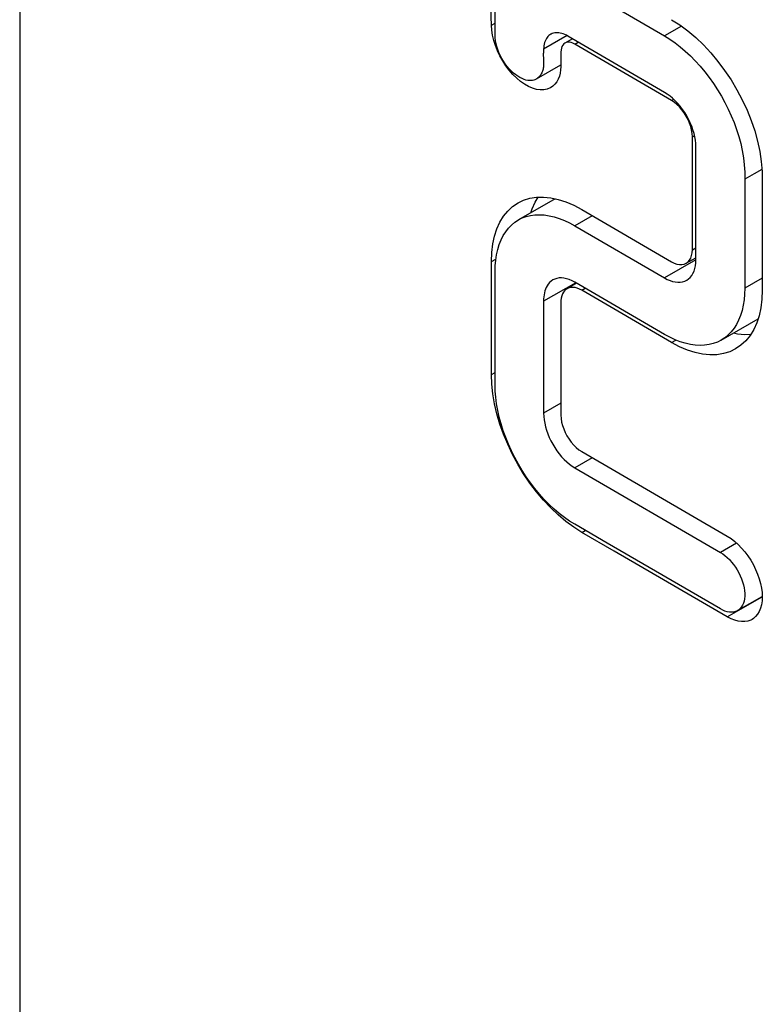
# Model space of a CAD drawing. Units: millimetres. Extents: x -31 to 33, y -57 to 69.
# Drawn here: x -14 to -7, y 31 to 41 of the extents above; entities that cross this region are included whole.
import ezdxf

# ---------------------------------------------------------------- set-up
doc = ezdxf.new("R2010")
doc.units = ezdxf.units.MM
doc.header["$LTSCALE"] = 16.335
doc.layers.get('0').update_dxf_attribs({"linetype": 'CONTINUOUS'})
doc.layers.add('ASSI', color=7, linetype='CONTINUOUS')

msp = doc.modelspace()

# ---------------------------------------------------------------- linework, layer by layer
at = {"color": 253, "linetype": 'CONTINUOUS'}
for p, q in [((-14.3045, 53.7202), (-14.3045, 30.8998)), ((-9.532, 41.2082), (-9.4958, 41.2288)), ((-7.6107, 41.1984), (-7.7809, 41.1002)), ((-8.6889, 41.0169), (-8.6539, 41.0369)), ((-7.7108, 40.4474), (-7.6895, 40.4597)), ((-7.4991, 40.0796), (-7.4775, 40.092)), ((-6.7955, 39.7489), (-6.8747, 39.7035)), ((-6.8747, 39.7035), (-6.969, 39.6502)), ((-8.5119, 39.2807), (-8.6881, 39.179)), ((-7.4991, 38.9366), (-7.4635, 38.957)), ((-9.532, 38.8162), (-9.4874, 38.8416)), ((-7.4635, 38.8341), (-7.781, 38.6508)), ((-8.6797, 38.6025), (-9.0044, 38.4152)), ((-6.7923, 38.6499), (-6.9691, 38.5479)), ((-8.6176, 38.5259), (-8.5827, 38.5459)), ((-7.7108, 37.998), (-7.6674, 38.0229)), ((-9.532, 37.6731), (-9.4959, 37.6937)), ((-8.8295, 37.3827), (-9.0044, 37.2818)), ((-8.5119, 36.8313), (-8.6881, 36.7295)), ((-8.6185, 36.077), (-8.5835, 36.097)), ((-7.0527, 35.9687), (-7.2164, 35.8742)), ((-7.1459, 35.2211), (-6.792, 35.425))]:
    msp.add_line(p, q, dxfattribs=at)
at = {"color": 7, "linetype": 'CONTINUOUS'}
for p, q in [((-8.899, 41.7515), (-7.7809, 41.1002)), ((-9.4959, 41.1057), (-9.496, 41.3976)), ((-9.5286, 41.1575), (-9.532, 41.2082)), ((-8.7668, 41.1024), (-9.0043, 40.9653)), ((-8.7115, 41.0705), (-8.7884, 41.0266)), ((-7.781, 40.5287), (-8.7584, 41.0979)), ((-7.7108, 40.4474), (-8.6889, 41.0169)), ((-8.8295, 40.9358), (-8.8308, 40.8501)), ((-9.0764, 40.6638), (-8.8304, 40.8058)), ((-7.4991, 38.9366), (-7.4991, 40.0796)), ((-7.4635, 38.8341), (-7.4635, 39.9772)), ((-6.969, 39.6502), (-6.9691, 38.5479)), ((-6.7923, 39.6285), (-6.7924, 38.5275)), ((-8.8884, 39.4523), (-9.2595, 39.238)), ((-8.6185, 39.3429), (-7.7118, 38.815)), ((-8.6881, 39.179), (-7.781, 38.6508)), ((-7.5612, 38.7992), (-7.4635, 38.8554)), ((-7.5066, 38.8767), (-7.5012, 38.9048)), ((-7.5012, 38.9048), (-7.4991, 38.9366)), ((-9.532, 37.6731), (-9.532, 38.8162)), ((-7.4648, 38.8024), (-7.4635, 38.8341)), ((-9.4959, 37.5696), (-9.4959, 38.7126)), ((-8.6707, 38.5973), (-8.7677, 38.5419)), ((-7.7809, 38.0793), (-8.6881, 38.6074)), ((-7.7108, 37.998), (-8.6176, 38.5259)), ((-9.0044, 38.4152), (-9.0044, 37.2818)), ((-8.8295, 38.395), (-8.8295, 37.2617)), ((-7.207, 38.0217), (-6.8348, 38.2366)), ((-9.5281, 37.576), (-9.532, 37.6731)), ((-9.5176, 37.4775), (-9.5281, 37.576)), ((-8.6185, 36.8935), (-7.1459, 36.0376)), ((-8.6881, 36.7295), (-7.2164, 35.8742)), ((-8.7003, 36.1294), (-8.7798, 36.1881)), ((-8.6185, 36.077), (-8.7003, 36.1294)), ((-8.3616, 35.9676), (-8.6881, 36.158)), ((-8.2918, 35.8865), (-8.6185, 36.077)), ((-7.2164, 35.3026), (-8.3616, 35.9676)), ((-7.1459, 35.2211), (-8.2918, 35.8865)), ((-7.0415, 35.2852), (-6.7938, 35.4282))]:
    msp.add_line(p, q, dxfattribs=at)
for points in [[(-9.532, 41.2082), (-9.5335, 41.2916), (-9.5335, 41.3719)], [(-7.7107, 41.2638), (-7.6266, 41.2102), (-7.5448, 41.1498), (-7.4654, 41.0828), (-7.3878, 41.0087), (-7.3126, 40.9278), (-7.241, 40.8419), (-7.1729, 40.7507), (-7.1085, 40.6544), (-7.0493, 40.5552), (-6.9952, 40.4528), (-6.9464, 40.3475), (-6.904, 40.2423), (-6.8686, 40.1382), (-6.8396, 40.0343), (-6.8175, 39.9313), (-6.8023, 39.8295), (-6.7939, 39.7285), (-6.7923, 39.6285)], [(-9.5086, 41.0546), (-9.5208, 41.1063), (-9.5286, 41.1575)], [(-9.1563, 40.5878), (-9.1974, 40.6113), (-9.2376, 40.6396), (-9.2768, 40.6727), (-9.3151, 40.7105), (-9.3512, 40.752), (-9.3853, 40.7973), (-9.4172, 40.8461), (-9.4456, 40.8965), (-9.4704, 40.9484), (-9.4917, 41.0018), (-9.5086, 41.0546)], [(-9.0763, 40.6638), (-9.081, 40.6613), (-9.0924, 40.6562), (-9.1048, 40.6521), (-9.1183, 40.6493), (-9.1329, 40.6479), (-9.1487, 40.6479), (-9.1656, 40.6498), (-9.1835, 40.6536), (-9.2025, 40.6593), (-9.2224, 40.6674), (-9.2434, 40.6781), (-9.2652, 40.6912), (-9.287, 40.7066), (-9.3087, 40.7244), (-9.3303, 40.7444), (-9.3514, 40.7665), (-9.3718, 40.7907), (-9.3917, 40.817), (-9.4101, 40.8443), (-9.4269, 40.8727), (-9.4424, 40.9022), (-9.456, 40.932), (-9.4677, 40.9622), (-9.4775, 40.9927), (-9.4853, 41.0224), (-9.4909, 41.051), (-9.4944, 41.0787), (-9.4959, 41.1057)], [(-8.9324, 41.1158), (-8.9404, 41.1107), (-8.9507, 41.1028), (-8.9601, 41.0936), (-8.9687, 41.0833), (-8.9764, 41.0719), (-8.9833, 41.0594), (-8.9892, 41.0459), (-8.9942, 41.0314), (-8.9982, 41.0161), (-9.0012, 41), (-9.0032, 40.9831), (-9.0043, 40.9653)], [(-8.7584, 41.0979), (-8.7743, 41.1065), (-8.7899, 41.1139), (-8.8054, 41.1201), (-8.8208, 41.125), (-8.8359, 41.1286), (-8.8507, 41.1309), (-8.8651, 41.1319), (-8.8791, 41.1316), (-8.8925, 41.13), (-8.9054, 41.1271), (-8.9178, 41.1229), (-8.9295, 41.1175), (-8.9324, 41.1158)], [(-7.7809, 41.1002), (-7.7276, 41.0673), (-7.6749, 41.0307), (-7.6228, 40.9905), (-7.5709, 40.9463), (-7.5195, 40.8985), (-7.4695, 40.8477), (-7.4209, 40.7939), (-7.3737, 40.7372), (-7.3284, 40.6783), (-7.2852, 40.6173), (-7.244, 40.5542), (-7.2054, 40.4898), (-7.1695, 40.4246), (-7.1361, 40.3582), (-7.1055, 40.2907), (-7.0775, 40.2224), (-7.0521, 40.1531), (-7.0299, 40.0828), (-7.0106, 40.0113), (-6.9944, 39.9389), (-6.9821, 39.8664), (-6.9739, 39.7943), (-6.9695, 39.7223), (-6.969, 39.6502)], [(-9.0043, 40.9653), (-9.0051, 40.9578), (-9.0058, 40.9503), (-9.0063, 40.9426), (-9.0068, 40.9349), (-9.0071, 40.9271), (-9.0073, 40.9193), (-9.0073, 40.9113), (-9.0073, 40.9033), (-9.0072, 40.8953), (-9.007, 40.8872), (-9.0067, 40.879), (-9.0063, 40.8708), (-9.0059, 40.8623), (-9.0054, 40.8536), (-9.005, 40.845), (-9.0046, 40.8363), (-9.0044, 40.8277), (-9.0044, 40.819), (-9.0046, 40.8102), (-9.0051, 40.8014), (-9.0059, 40.7924), (-9.0071, 40.7831), (-9.0085, 40.7737), (-9.0105, 40.7641), (-9.0128, 40.7545), (-9.0156, 40.7447), (-9.0191, 40.7351), (-9.0231, 40.7255), (-9.0277, 40.716), (-9.033, 40.7068), (-9.039, 40.6979), (-9.0457, 40.6893), (-9.0533, 40.6814), (-9.0616, 40.674), (-9.0708, 40.6672), (-9.0763, 40.6638)], [(-8.7884, 41.0266), (-8.8003, 41.018), (-8.8107, 41.0065), (-8.8189, 40.9925), (-8.8247, 40.9761), (-8.8282, 40.9572), (-8.8295, 40.9358)], [(-8.6889, 41.0169), (-8.708, 41.0264), (-8.726, 41.0328), (-8.7431, 41.036), (-8.7594, 41.0359), (-8.7746, 41.0327), (-8.7884, 41.0266)], [(-8.8308, 40.8501), (-8.8303, 40.7867), (-8.8325, 40.7549), (-8.8375, 40.7235), (-8.8449, 40.6926), (-8.8559, 40.6635), (-8.8708, 40.6363), (-8.8893, 40.611), (-8.9116, 40.5898), (-8.9348, 40.5748)], [(-8.9348, 40.5748), (-8.9382, 40.5729), (-8.9687, 40.5601), (-9.0018, 40.5532), (-9.0378, 40.5529), (-9.0765, 40.5586), (-9.116, 40.5702), (-9.1563, 40.5878)], [(-7.4635, 39.9772), (-7.4648, 40.0103), (-7.4684, 40.0441), (-7.4743, 40.0785), (-7.4827, 40.1138), (-7.4933, 40.1498), (-7.506, 40.1855), (-7.5209, 40.2211), (-7.5379, 40.2565), (-7.5565, 40.2909), (-7.5769, 40.3243), (-7.599, 40.3567), (-7.6223, 40.3874), (-7.6468, 40.4164), (-7.6725, 40.4436), (-7.6988, 40.4685), (-7.7256, 40.4909), (-7.753, 40.511), (-7.781, 40.5287)], [(-7.4991, 40.0796), (-7.5012, 40.1138), (-7.5066, 40.1483), (-7.5153, 40.183), (-7.5276, 40.2185), (-7.5431, 40.2544), (-7.5611, 40.2888), (-7.5818, 40.3216), (-7.605, 40.353), (-7.6296, 40.3815), (-7.6553, 40.4064), (-7.6823, 40.4284), (-7.7108, 40.4474)], [(-9.2626, 39.4112), (-9.2063, 39.4378), (-9.1429, 39.4572), (-9.0762, 39.4678), (-9.0062, 39.4693), (-8.9328, 39.4619)], [(-9.1331, 39.311), (-9.1201, 39.3509), (-9.0896, 39.4182), (-9.0592, 39.4681)], [(-8.9328, 39.4619), (-8.8572, 39.4456), (-8.7798, 39.4203), (-8.7003, 39.3861), (-8.6185, 39.3429)], [(-9.532, 38.8162), (-9.5281, 38.9087), (-9.5176, 38.9948), (-9.5005, 39.0745), (-9.4765, 39.1482), (-9.446, 39.2155), (-9.4096, 39.2754), (-9.3669, 39.328), (-9.3183, 39.3732), (-9.2626, 39.4112)], [(-9.2595, 39.238), (-9.2208, 39.2574), (-9.1797, 39.2726), (-9.1367, 39.2832), (-9.0921, 39.2894), (-9.0457, 39.2911), (-8.9978, 39.2883), (-8.9482, 39.2809), (-8.8971, 39.269), (-8.8455, 39.2529), (-8.7936, 39.2325), (-8.7411, 39.2079), (-8.6881, 39.179)], [(-9.4959, 38.7126), (-9.4941, 38.7732), (-9.489, 38.8311), (-9.4804, 38.8864), (-9.4684, 38.9393), (-9.4529, 38.9895), (-9.4343, 39.0363), (-9.4126, 39.0792), (-9.3878, 39.1187), (-9.3601, 39.1543), (-9.3294, 39.1862), (-9.2956, 39.2142), (-9.2595, 39.238)], [(-7.5612, 38.7992), (-7.5431, 38.8128), (-7.5276, 38.8306), (-7.5153, 38.852), (-7.5066, 38.8767)], [(-7.7108, 38.8145), (-7.6823, 38.8004), (-7.6553, 38.791), (-7.6296, 38.7861), (-7.605, 38.786), (-7.5818, 38.7905), (-7.5612, 38.7992)], [(-7.5565, 38.6282), (-7.5379, 38.641), (-7.5209, 38.6567), (-7.506, 38.6751), (-7.4933, 38.6961), (-7.4827, 38.7196), (-7.4743, 38.7453), (-7.4684, 38.7728), (-7.4648, 38.8024)], [(-8.9118, 38.6305), (-8.9291, 38.6187), (-8.9446, 38.6045), (-8.9582, 38.5891), (-8.9694, 38.5727), (-8.9785, 38.5552), (-8.9862, 38.5372), (-8.9923, 38.519), (-8.997, 38.5002), (-9.0004, 38.4805), (-9.0029, 38.4597), (-9.0042, 38.4379), (-9.0044, 38.4152)], [(-8.6881, 38.6074), (-8.7169, 38.6226), (-8.7449, 38.6345), (-8.7721, 38.6433), (-8.7986, 38.6488), (-8.8243, 38.6511), (-8.8486, 38.6504), (-8.8712, 38.6466), (-8.8923, 38.6398), (-8.9118, 38.6305)], [(-8.6185, 38.5264), (-8.6418, 38.5384), (-8.6642, 38.5472), (-8.6857, 38.5529), (-8.7065, 38.5555), (-8.7265, 38.555), (-8.7451, 38.5513), (-8.7624, 38.5445), (-8.7675, 38.5417)], [(-7.781, 38.6508), (-7.753, 38.6361), (-7.7256, 38.6244), (-7.6988, 38.6157), (-7.6725, 38.61), (-7.6468, 38.6075), (-7.6223, 38.608), (-7.599, 38.6117), (-7.5769, 38.6185), (-7.5565, 38.6282)], [(-8.7675, 38.5417), (-8.7784, 38.5346), (-8.7923, 38.522), (-8.8039, 38.5069), (-8.8135, 38.4892), (-8.8208, 38.4691), (-8.8259, 38.4467), (-8.8288, 38.422), (-8.8295, 38.395)], [(-6.9691, 38.5479), (-6.9708, 38.4873), (-6.976, 38.4294), (-6.9846, 38.3741), (-6.9968, 38.3212), (-7.0124, 38.2708), (-7.0311, 38.224), (-7.0529, 38.181), (-7.0779, 38.1415), (-7.1058, 38.1058), (-7.1368, 38.0738), (-7.1707, 38.0456), (-7.207, 38.0217)], [(-6.7924, 38.5275), (-6.7963, 38.4349), (-6.8069, 38.3488), (-6.8242, 38.269), (-6.8483, 38.1952)], [(-6.8483, 38.1952), (-6.8791, 38.1278), (-6.9158, 38.0677), (-6.9587, 38.015), (-7.0077, 37.9696), (-7.0617, 37.9326)], [(-7.207, 38.0217), (-7.246, 38.0021), (-7.2874, 37.9869), (-7.3305, 37.9761), (-7.3754, 37.9698), (-7.422, 37.968), (-7.4701, 37.9706), (-7.5199, 37.9779), (-7.5712, 37.9896), (-7.6231, 38.0056), (-7.6751, 38.0259), (-7.7278, 38.0505), (-7.7809, 38.0793)], [(-6.9097, 38.0777), (-6.9677, 38.0763), (-7.0414, 38.0835), (-7.0843, 38.0926)], [(-7.0617, 37.9326), (-7.1204, 37.9046), (-7.1842, 37.8849), (-7.2513, 37.8742), (-7.3217, 37.8725), (-7.3954, 37.8797), (-7.4713, 37.8958), (-7.549, 37.9209), (-7.6288, 37.955), (-7.7108, 37.998)], [(-8.6881, 36.158), (-8.7411, 36.191), (-8.7936, 36.2276), (-8.8455, 36.2679), (-8.8971, 36.3121), (-8.9482, 36.36), (-8.9978, 36.4106), (-9.0457, 36.4638), (-9.0921, 36.5198), (-9.1367, 36.5782), (-9.1797, 36.6391), (-9.2208, 36.7024), (-9.2595, 36.7671), (-9.2956, 36.8333), (-9.3294, 36.9008), (-9.3601, 36.9688), (-9.3878, 37.0369), (-9.4126, 37.1054), (-9.4343, 37.1738), (-9.4529, 37.2423), (-9.4684, 37.3107), (-9.4804, 37.3778), (-9.489, 37.4431), (-9.4941, 37.507), (-9.4959, 37.5696)], [(-8.7798, 36.1881), (-8.8572, 36.2532), (-8.9328, 36.3253), (-9.0062, 36.4037), (-9.0762, 36.4872), (-9.1429, 36.5759), (-9.2063, 36.6695), (-9.2648, 36.766), (-9.3183, 36.8654), (-9.3669, 36.9676), (-9.4096, 37.0702), (-9.446, 37.1729), (-9.4765, 37.276), (-9.5005, 37.3777), (-9.5176, 37.4775)], [(-9.0044, 37.2818), (-9.0031, 37.2486), (-8.9995, 37.2148), (-8.9936, 37.1804), (-8.9853, 37.1451), (-8.9747, 37.1091), (-8.9621, 37.0733), (-8.9472, 37.0377), (-8.9304, 37.0023), (-8.9118, 36.9678), (-8.8915, 36.9344), (-8.8695, 36.9019), (-8.8463, 36.8711), (-8.8219, 36.8421), (-8.7962, 36.8148), (-8.77, 36.7899), (-8.7433, 36.7674), (-8.716, 36.7473), (-8.6881, 36.7295)], [(-8.8295, 37.2617), (-8.8274, 37.2275), (-8.822, 37.193), (-8.8134, 37.1583), (-8.8012, 37.1227), (-8.7858, 37.0868), (-8.7678, 37.0524), (-8.7472, 37.0195), (-8.7241, 36.9881), (-8.6995, 36.9596), (-8.6739, 36.9346), (-8.6469, 36.9126), (-8.6185, 36.8935)], [(-7.1459, 36.0376), (-7.1078, 36.013), (-7.0711, 35.985), (-7.0357, 35.9536), (-7.0014, 35.9183), (-6.9685, 35.8797), (-6.9377, 35.8386), (-6.909, 35.795), (-6.8825, 35.7491), (-6.8592, 35.7024), (-6.8393, 35.6552), (-6.8225, 35.6072), (-6.8095, 35.5601), (-6.8001, 35.5138), (-6.7943, 35.4683), (-6.7924, 35.425), (-6.7943, 35.3839), (-6.8001, 35.3451), (-6.8095, 35.3096), (-6.8225, 35.2776), (-6.8393, 35.249), (-6.8592, 35.2247), (-6.8825, 35.205), (-6.8955, 35.1967)], [(-7.2164, 35.8742), (-7.1926, 35.859), (-7.1694, 35.8418), (-7.1468, 35.8224), (-7.1246, 35.8006), (-7.103, 35.7767), (-7.0826, 35.7513), (-7.0636, 35.7247), (-7.0458, 35.6966), (-7.0296, 35.6677), (-7.0151, 35.6379), (-7.0022, 35.6072), (-6.9914, 35.5767), (-6.9827, 35.5467), (-6.9761, 35.5169), (-6.9716, 35.4878), (-6.9695, 35.4594), (-6.9695, 35.4318), (-6.9716, 35.4059), (-6.9761, 35.382), (-6.9827, 35.3598), (-6.9914, 35.3398), (-7.0022, 35.3219), (-7.0151, 35.3061), (-7.0297, 35.2931), (-7.0415, 35.2852)], [(-7.0415, 35.2852), (-7.0458, 35.2829), (-7.0636, 35.2754), (-7.0826, 35.2707), (-7.103, 35.2689), (-7.1246, 35.27), (-7.1468, 35.2739), (-7.1694, 35.2807), (-7.1926, 35.2902), (-7.2164, 35.3026)], [(-6.8955, 35.1967), (-6.909, 35.1897), (-6.9377, 35.1793), (-6.9685, 35.1738), (-7.0014, 35.1733), (-7.0357, 35.1777), (-7.0711, 35.1872), (-7.1078, 35.2017), (-7.1459, 35.2211)]]:
    msp.add_lwpolyline(points, dxfattribs=at)
at = {"layer": 'ASSI', "color": 253, "linetype": 'CONTINUOUS'}
for p, q in [((-14.3045, 53.7202), (-14.3045, 30.8998)), ((-9.532, 41.2082), (-9.4958, 41.2288)), ((-8.6889, 41.0169), (-8.6539, 41.0369)), ((-7.7108, 40.4474), (-7.6895, 40.4597)), ((-7.4991, 40.0796), (-7.4775, 40.092)), ((-7.4991, 38.9366), (-7.4635, 38.957)), ((-9.532, 38.8162), (-9.4874, 38.8416)), ((-8.6176, 38.5259), (-8.5827, 38.5459)), ((-7.7108, 37.998), (-7.6674, 38.0229)), ((-9.532, 37.6731), (-9.4959, 37.6937)), ((-8.6185, 36.077), (-8.5835, 36.097)), ((-7.1459, 35.2211), (-6.792, 35.425))]:
    msp.add_line(p, q, dxfattribs=at)
at = {"layer": 'ASSI', "color": 7, "linetype": 'CONTINUOUS'}
for p, q in [((-9.5286, 41.1575), (-9.532, 41.2082)), ((-8.7115, 41.0705), (-8.7884, 41.0266)), ((-7.7108, 40.4474), (-8.6889, 41.0169)), ((-8.8295, 40.9358), (-8.8308, 40.8501)), ((-7.4991, 38.9366), (-7.4991, 40.0796)), ((-6.7923, 39.6285), (-6.7924, 38.5275)), ((-8.6185, 39.3429), (-7.7118, 38.815)), ((-7.5612, 38.7992), (-7.4635, 38.8554)), ((-7.5066, 38.8767), (-7.5012, 38.9048)), ((-7.5012, 38.9048), (-7.4991, 38.9366)), ((-9.532, 37.6731), (-9.532, 38.8162)), ((-8.6707, 38.5973), (-8.7677, 38.5419)), ((-7.7108, 37.998), (-8.6176, 38.5259)), ((-8.8295, 38.395), (-8.8295, 37.2617)), ((-9.5281, 37.576), (-9.532, 37.6731)), ((-9.5176, 37.4775), (-9.5281, 37.576)), ((-8.6185, 36.8935), (-7.1459, 36.0376)), ((-8.7003, 36.1294), (-8.7798, 36.1881)), ((-8.6185, 36.077), (-8.7003, 36.1294)), ((-8.2918, 35.8865), (-8.6185, 36.077)), ((-7.1459, 35.2211), (-8.2918, 35.8865)), ((-6.792, 35.425), (-6.7957, 35.4272))]:
    msp.add_line(p, q, dxfattribs=at)
for points in [[(-9.532, 41.2082), (-9.5335, 41.2916), (-9.5335, 41.3719)], [(-7.7107, 41.2638), (-7.6266, 41.2102), (-7.5448, 41.1498), (-7.4654, 41.0828), (-7.3878, 41.0087), (-7.3126, 40.9278), (-7.241, 40.8419), (-7.1729, 40.7507), (-7.1085, 40.6544), (-7.0493, 40.5552), (-6.9952, 40.4528), (-6.9464, 40.3475), (-6.904, 40.2423), (-6.8686, 40.1382), (-6.8396, 40.0343), (-6.8175, 39.9313), (-6.8023, 39.8295), (-6.7939, 39.7285), (-6.7923, 39.6285)], [(-9.5086, 41.0546), (-9.5208, 41.1063), (-9.5286, 41.1575)], [(-9.1563, 40.5878), (-9.1974, 40.6113), (-9.2376, 40.6396), (-9.2768, 40.6727), (-9.3151, 40.7105), (-9.3512, 40.752), (-9.3853, 40.7973), (-9.4172, 40.8461), (-9.4456, 40.8965), (-9.4704, 40.9484), (-9.4917, 41.0018), (-9.5086, 41.0546)], [(-8.7884, 41.0266), (-8.8003, 41.018), (-8.8107, 41.0065), (-8.8189, 40.9925), (-8.8247, 40.9761), (-8.8282, 40.9572), (-8.8295, 40.9358)], [(-8.6889, 41.0169), (-8.708, 41.0264), (-8.726, 41.0328), (-8.7431, 41.036), (-8.7594, 41.0359), (-8.7746, 41.0327), (-8.7884, 41.0266)], [(-8.8308, 40.8501), (-8.8303, 40.7867), (-8.8325, 40.7549), (-8.8375, 40.7235), (-8.8449, 40.6926), (-8.8559, 40.6635), (-8.8708, 40.6363), (-8.8893, 40.611), (-8.9116, 40.5898), (-8.9348, 40.5748)], [(-8.9348, 40.5748), (-8.9382, 40.5729), (-8.9687, 40.5601), (-9.0018, 40.5532), (-9.0378, 40.5529), (-9.0765, 40.5586), (-9.116, 40.5702), (-9.1563, 40.5878)], [(-7.4991, 40.0796), (-7.5012, 40.1138), (-7.5066, 40.1483), (-7.5153, 40.183), (-7.5276, 40.2185), (-7.5431, 40.2544), (-7.5611, 40.2888), (-7.5818, 40.3216), (-7.605, 40.353), (-7.6296, 40.3815), (-7.6553, 40.4064), (-7.6823, 40.4284), (-7.7108, 40.4474)], [(-9.2626, 39.4112), (-9.2063, 39.4378), (-9.1429, 39.4572), (-9.0762, 39.4678), (-9.0062, 39.4693), (-8.9328, 39.4619)], [(-9.1331, 39.311), (-9.1201, 39.3509), (-9.0896, 39.4182), (-9.0592, 39.4681)], [(-8.9328, 39.4619), (-8.8572, 39.4456), (-8.7798, 39.4203), (-8.7003, 39.3861), (-8.6185, 39.3429)], [(-9.532, 38.8162), (-9.5281, 38.9087), (-9.5176, 38.9948), (-9.5005, 39.0745), (-9.4765, 39.1482), (-9.446, 39.2155), (-9.4096, 39.2754), (-9.3669, 39.328), (-9.3183, 39.3732), (-9.2626, 39.4112)], [(-7.5612, 38.7992), (-7.5431, 38.8128), (-7.5276, 38.8306), (-7.5153, 38.852), (-7.5066, 38.8767)], [(-7.7108, 38.8145), (-7.6823, 38.8004), (-7.6553, 38.791), (-7.6296, 38.7861), (-7.605, 38.786), (-7.5818, 38.7905), (-7.5612, 38.7992)], [(-8.6185, 38.5264), (-8.6418, 38.5384), (-8.6642, 38.5472), (-8.6857, 38.5529), (-8.7065, 38.5555), (-8.7265, 38.555), (-8.7451, 38.5513), (-8.7624, 38.5445), (-8.7675, 38.5417)], [(-8.7675, 38.5417), (-8.7784, 38.5346), (-8.7923, 38.522), (-8.8039, 38.5069), (-8.8135, 38.4892), (-8.8208, 38.4691), (-8.8259, 38.4467), (-8.8288, 38.422), (-8.8295, 38.395)], [(-6.7924, 38.5275), (-6.7963, 38.4349), (-6.8069, 38.3488), (-6.8242, 38.269), (-6.8483, 38.1952)], [(-6.8483, 38.1952), (-6.8791, 38.1278), (-6.9158, 38.0677), (-6.9587, 38.015), (-7.0077, 37.9696), (-7.0617, 37.9326)], [(-6.9097, 38.0777), (-6.9677, 38.0763), (-7.0414, 38.0835), (-7.0843, 38.0926)], [(-7.0617, 37.9326), (-7.1204, 37.9046), (-7.1842, 37.8849), (-7.2513, 37.8742), (-7.3217, 37.8725), (-7.3954, 37.8797), (-7.4713, 37.8958), (-7.549, 37.9209), (-7.6288, 37.955), (-7.7108, 37.998)], [(-8.7798, 36.1881), (-8.8572, 36.2532), (-8.9328, 36.3253), (-9.0062, 36.4037), (-9.0762, 36.4872), (-9.1429, 36.5759), (-9.2063, 36.6695), (-9.2648, 36.766), (-9.3183, 36.8654), (-9.3669, 36.9676), (-9.4096, 37.0702), (-9.446, 37.1729), (-9.4765, 37.276), (-9.5005, 37.3777), (-9.5176, 37.4775)], [(-8.8295, 37.2617), (-8.8274, 37.2275), (-8.822, 37.193), (-8.8134, 37.1583), (-8.8012, 37.1227), (-8.7858, 37.0868), (-8.7678, 37.0524), (-8.7472, 37.0195), (-8.7241, 36.9881), (-8.6995, 36.9596), (-8.6739, 36.9346), (-8.6469, 36.9126), (-8.6185, 36.8935)], [(-7.1459, 36.0376), (-7.1078, 36.013), (-7.0711, 35.985), (-7.0357, 35.9536), (-7.0014, 35.9183), (-6.9685, 35.8797), (-6.9377, 35.8386), (-6.909, 35.795), (-6.8825, 35.7491), (-6.8592, 35.7024), (-6.8393, 35.6552), (-6.8225, 35.6072), (-6.8095, 35.5601), (-6.8001, 35.5138), (-6.7943, 35.4683), (-6.7924, 35.425), (-6.7943, 35.3839), (-6.8001, 35.3451), (-6.8095, 35.3096), (-6.8225, 35.2776), (-6.8393, 35.249), (-6.8592, 35.2247), (-6.8825, 35.205), (-6.8955, 35.1967)], [(-6.8955, 35.1967), (-6.909, 35.1897), (-6.9377, 35.1793), (-6.9685, 35.1738), (-7.0014, 35.1733), (-7.0357, 35.1777), (-7.0711, 35.1872), (-7.1078, 35.2017), (-7.1459, 35.2211)]]:
    msp.add_lwpolyline(points, dxfattribs=at)

doc.saveas('drawing.dxf')
